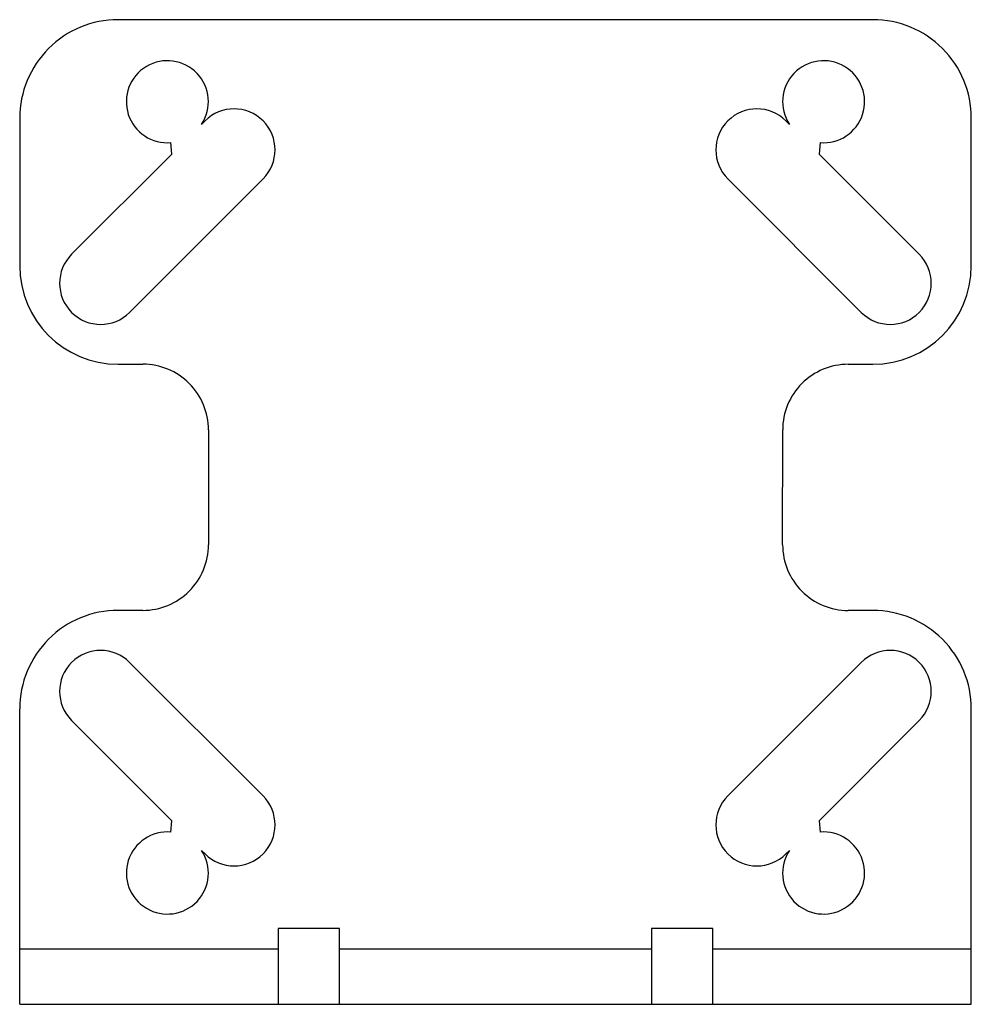
# Model space of a CAD drawing. Units: millimetres. Extents: x 8 to 66, y 21.4 to 81.4.
import ezdxf

# ---------------------------------------------------------------- set-up
doc = ezdxf.new("R2010")
doc.units = ezdxf.units.MM
doc.header["$LTSCALE"] = 6.729909
doc.layers.get('0').update_dxf_attribs({"linetype": 'CONTINUOUS'})

msp = doc.modelspace()

# ---------------------------------------------------------------- linework, layer by layer
at = {"color": 7}
for p, q in [((60.007, 81.432), (14.007, 81.432)), ((8.007, 75.432), (8.006, 66.439)), ((19.089, 75.052), (19.302, 75.266)), ((54.706, 75.266), (54.919, 75.052)), ((66.006, 66.431), (66.007, 75.432)), ((17.283, 73.246), (17.222, 73.941)), ((56.786, 73.941), (56.725, 73.246)), ((11.17, 67.134), (17.283, 73.246)), ((56.725, 73.246), (62.838, 67.134)), ((22.838, 71.73), (14.706, 63.598)), ((59.302, 63.598), (51.17, 71.73)), ((14.004, 60.439), (15.509, 60.439)), ((58.509, 60.432), (60.006, 60.432)), ((19.509, 56.439), (19.508, 49.439)), ((54.508, 49.432), (54.509, 56.432)), ((15.508, 45.439), (14.009, 45.439)), ((60.007, 45.432), (58.508, 45.432)), ((14.706, 42.265), (22.838, 34.134)), ((51.17, 34.134), (59.302, 42.265)), ((8.004, 21.432), (8.007, 39.439)), ((66.004, 21.432), (66.007, 39.432)), ((17.283, 32.618), (11.17, 38.73)), ((62.838, 38.73), (56.725, 32.618)), ((17.222, 31.922), (17.283, 32.618)), ((56.725, 32.618), (56.786, 31.922)), ((19.302, 30.598), (19.089, 30.811)), ((54.919, 30.811), (54.706, 30.598)), ((27.504, 26.042), (23.754, 26.042)), ((23.754, 26.042), (23.754, 21.432)), ((27.504, 21.432), (27.504, 26.042)), ((50.254, 26.042), (46.504, 26.042)), ((46.504, 26.042), (46.504, 21.432)), ((50.254, 21.432), (50.254, 26.042)), ((23.754, 24.782), (8.004, 24.782)), ((46.504, 24.782), (27.504, 24.782)), ((66.004, 24.782), (50.254, 24.782)), ((8.004, 21.432), (66.004, 21.432))]:
    msp.add_line(p, q, dxfattribs=at)
for centre, radius, start, end in [((14.007, 75.432), 6, 90, 180.00001), ((60.007, 75.432), 6, 359.99999, 90), ((17.004, 76.432), 2.5, 326.51097, 275), ((57.004, 76.432), 2.5, 265, 213.48903), ((21.07, 73.498), 2.5, 315, 135), ((52.938, 73.498), 2.5, 45, 225), ((12.938, 65.366), 2.5, 135, 315), ((61.07, 65.366), 2.5, 225, 45), ((14.006, 66.439), 6, 179.99999, 269.98229), ((60.006, 66.432), 6, 270, 359.99114), ((15.509, 56.439), 4, 359.99999, 90.00002), ((58.509, 56.432), 4, 90, 180.00001), ((15.508, 49.439), 4, 269.99998, 0.00001), ((58.508, 49.432), 4, 179.99999, 270), ((14.007, 39.439), 6, 89.98229, 180.00001), ((60.007, 39.432), 6, 359.99999, 90), ((12.938, 40.498), 2.5, 45, 225), ((61.07, 40.498), 2.5, 315, 135), ((21.07, 32.366), 2.5, 225, 45), ((52.938, 32.366), 2.5, 135, 315), ((17.004, 29.432), 2.5, 85, 33.48903), ((57.004, 29.432), 2.5, 146.51097, 95)]:
    msp.add_arc(centre, radius, start, end, dxfattribs=at)

doc.saveas('drawing.dxf')
